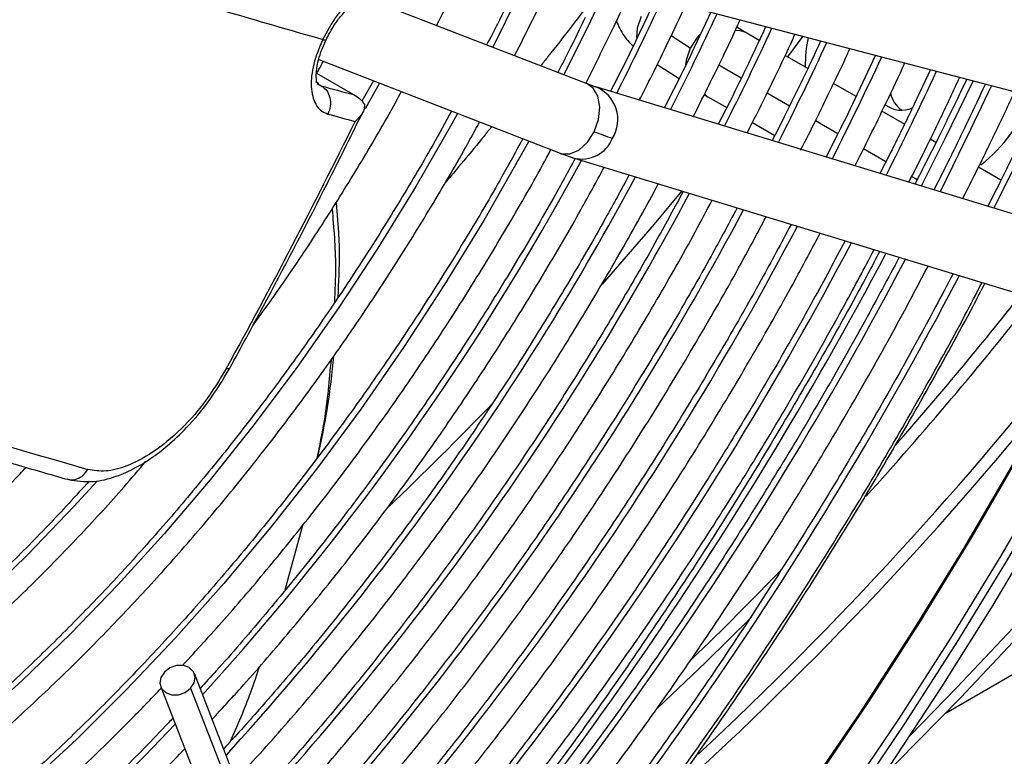
# Model space of a CAD drawing. Units: millimetres. Extents: x 5 to 414, y 3 to 291.
# Drawn here: x 221 to 224, y 46 to 48 of the extents above; entities that cross this region are included whole.
import ezdxf

# ---------------------------------------------------------------- set-up
doc = ezdxf.new("R2010")
doc.units = ezdxf.units.MM

msp = doc.modelspace()

# ---------------------------------------------------------------- linework, layer by layer
at = {"color": 7, "linetype": 'Continuous', "lineweight": 25}
for p, q in [((223.8064, 46.4604), (238.3921, 54.8806)), ((222.8413, 48.1496), (222.2423, 48.3823)), ((223.0267, 48.3811), (222.9824, 48.2871)), ((223.0185, 48.3832), (224.3454, 48.036)), ((223.1751, 48.346), (223.1285, 48.2457)), ((223.2654, 48.2887), (223.2437, 48.3019)), ((223.3041, 48.2663), (223.2657, 48.2885)), ((223.4213, 48.2778), (223.3799, 48.2226)), ((223.4342, 48.1912), (223.3735, 48.2263)), ((223.6165, 48.2267), (223.567, 48.1217)), ((222.1201, 48.2152), (222.7688, 47.9632)), ((223.0297, 48.2017), (223.0885, 48.1639)), ((222.114, 48.1785), (222.2134, 48.1208)), ((223.764, 48.1881), (223.7132, 48.0804)), ((222.1199, 48.1499), (222.1134, 48.1549)), ((222.2668, 48.1583), (222.2361, 48.103)), ((222.8649, 48.1412), (222.8416, 48.1495)), ((224.1675, 47.7447), (222.8645, 48.1414)), ((223.5643, 48.1161), (223.5037, 48.1511)), ((223.8618, 48.1626), (223.8441, 48.1253)), ((222.2188, 48.1179), (222.2178, 48.1185)), ((223.1561, 48.1211), (223.166, 48.1151)), ((223.1657, 48.1153), (223.2164, 48.086)), ((223.6941, 48.0412), (223.6337, 48.076)), ((223.2856, 48.0461), (223.3457, 48.0114)), ((223.7788, 47.9923), (223.7636, 48.0011)), ((222.7685, 47.9634), (222.8057, 47.9502)), ((222.8062, 47.9501), (224.1092, 47.5534)), ((223.9536, 47.8914), (223.8932, 47.9263)), ((222.0759, 46.963), (222.0291, 46.7896)), ((222.347, 45.1197), (221.7856, 46.5656)), ((221.6951, 46.5304), (222.2564, 45.0846)), ((221.7755, 46.5262), (222.3369, 45.0803))]:
    msp.add_line(p, q, dxfattribs=at)
at = {"color": 8, "linetype": 'Continuous', "lineweight": 25}
for p, q in [((223.1179, 48.2457), (223.0668, 48.2786)), ((223.2555, 48.1651), (223.1951, 48.1999)), ((222.1157, 48.151), (222.1267, 48.1446)), ((222.2833, 48.1518), (222.2445, 48.083)), ((223.3853, 48.0902), (223.3251, 48.1249)), ((223.515, 48.0153), (223.4548, 48.05)), ((223.6443, 47.9406), (223.5842, 47.9753)), ((223.7281, 47.8923), (223.7135, 47.9007))]:
    msp.add_line(p, q, dxfattribs=at)
at = {"color": 8, "linetype": 'Continuous', "lineweight": 25, "flags": 128}
for points in [[(222.7061, 48.4933), (222.6561, 48.3868), (222.5875, 48.2482)], [(222.8997, 48.4241), (222.8499, 48.318), (222.7786, 48.174)], [(222.9862, 48.3305), (222.9758, 48.2993), (222.9743, 48.2733)], [(223.1442, 48.282), (223.1372, 48.2746), (223.1179, 48.2457)], [(223.2657, 48.2885), (223.249, 48.2932), (223.2388, 48.2924)], [(223.1179, 48.2457), (223.1073, 48.2135), (223.1059, 48.2012)], [(222.8602, 48.0213), (222.8718, 48.054), (222.8754, 48.087), (222.8704, 48.1163), (222.8576, 48.1384), (222.8413, 48.1496)], [(223.8784, 48.1582), (223.8017, 48.0001), (223.739, 47.8752)], [(223.928, 48.1452), (223.8729, 48.0286), (223.7899, 47.8597)], [(223.1568, 48.1227), (223.1631, 48.117), (223.1657, 48.1153)], [(224.0755, 48.1066), (224.0191, 47.9873), (223.9347, 47.8156)], [(222.4932, 48.0703), (222.4777, 48.0422), (222.3807, 47.8736), (222.2787, 47.7082), (222.1722, 47.5462), (222.0613, 47.3882), (221.9464, 47.2347), (221.8277, 47.0859), (221.7056, 46.9422), (221.5804, 46.8042), (221.4525, 46.6721), (221.3221, 46.5462), (221.1896, 46.427), (221.0554, 46.3147)], [(222.7688, 47.9632), (222.7716, 47.9622), (222.7948, 47.9614), (222.8192, 47.972), (222.8419, 47.9928), (222.8602, 48.0213)], [(222.6847, 47.9959), (222.6644, 47.9589), (222.5637, 47.7831), (222.4581, 47.6104), (222.3478, 47.4412), (222.2331, 47.2759), (222.1142, 47.115), (221.9915, 46.9588), (221.8653, 46.8077), (221.7359, 46.6621), (221.6035, 46.5224), (221.4686, 46.3889), (221.3315, 46.262)], [(224.0025, 47.1521), (223.8724, 46.9283), (223.7374, 46.7075), (223.5977, 46.4901), (223.4535, 46.2765)], [(224.0833, 47.1055), (223.9532, 46.8816), (223.8182, 46.6608), (223.6785, 46.4435), (223.5343, 46.2299)], [(221.5247, 47.0826), (221.4621, 47.0142), (221.339, 46.8865), (221.2134, 46.765), (221.0857, 46.6502), (220.9563, 46.5423), (220.8255, 46.4418), (220.6937, 46.3488), (220.5614, 46.2637), (220.4288, 46.1866), (220.2964, 46.1179), (220.1646, 46.0577), (220.0336, 46.0062), (219.904, 45.9635), (219.7761, 45.9297), (219.6502, 45.905), (219.5267, 45.8895), (219.406, 45.8831), (219.3241, 45.8841)], [(223.2838, 46.7178), (223.1593, 46.595), (223.0313, 46.4736)], [(221.7341, 46.4297), (221.6533, 46.3459), (221.5143, 46.2088), (221.3731, 46.0781), (221.23, 45.9542), (221.0854, 45.8374), (220.9396, 45.728), (220.7929, 45.6261), (220.6456, 45.5321), (220.4981, 45.4461), (220.3508, 45.3684), (220.2904, 45.3389)]]:
    msp.add_lwpolyline(points, dxfattribs=at)
at = {"color": 7, "linetype": 'Continuous', "lineweight": 25, "flags": 128}
for points in [[(223.0955, 47.862), (223.0213, 47.7731), (222.8818, 47.6114)], [(224.4586, 47.7118), (224.4327, 47.659), (224.3152, 47.4279), (224.1925, 47.1992), (224.0645, 46.973), (223.9316, 46.7497), (223.7938, 46.5297), (223.6515, 46.3132), (223.5048, 46.1007), (223.354, 45.8924), (223.1992, 45.6887), (223.0407, 45.4897), (222.8787, 45.2959), (222.7136, 45.1076), (222.5454, 44.9249), (222.3745, 44.7482), (222.2011, 44.5777), (222.0255, 44.4137), (221.848, 44.2564), (221.6687, 44.1061), (221.488, 43.963), (221.3062, 43.8273), (221.1235, 43.6992), (220.952, 43.5864)], [(224.3971, 47.6544), (224.3459, 47.5525), (224.2259, 47.3229), (224.1007, 47.0957), (223.9703, 46.8713), (223.835, 46.6501), (223.695, 46.4323), (223.5505, 46.2182), (223.4017, 46.0083), (223.2489, 45.8028), (223.0923, 45.602), (222.932, 45.4062), (222.7684, 45.2158), (222.6018, 45.0309), (222.4322, 44.8519), (222.2601, 44.6791), (222.0856, 44.5127), (221.9091, 44.353), (221.7307, 44.2002), (221.5509, 44.0545), (221.3697, 43.9162), (221.2398, 43.8221)], [(223.9846, 47.1275), (223.8526, 46.9018), (223.7156, 46.6792), (223.5739, 46.4602), (223.4276, 46.2451)], [(224.0015, 46.705), (223.8344, 46.527), (223.7084, 46.3984)], [(224.0138, 46.6801), (223.8457, 46.501), (223.6749, 46.328), (223.635, 46.2887)], [(221.7755, 46.5262), (221.785, 46.5407), (221.7877, 46.5563), (221.7831, 46.5706), (221.7721, 46.5815), (221.7562, 46.5873), (221.7379, 46.5871), (221.72, 46.581), (221.7052, 46.5698)], [(221.7052, 46.5698), (221.6957, 46.5553), (221.693, 46.5397), (221.6976, 46.5254), (221.7086, 46.5145), (221.7245, 46.5087), (221.7428, 46.5089), (221.7607, 46.515), (221.7755, 46.5262)]]:
    msp.add_lwpolyline(points, dxfattribs=at)
at = {"color": 7, "linetype": 'Continuous', "lineweight": 25}
for centre, radius, start, end in [((228.5387, 70.8401), 23.4629, 252.80745, 254.15046), ((223.854, 48.1926), 0.4268, 168.9729, 179.6366), ((226.9974, 65.6899), 18.2088, 254.48486, 254.76795), ((223.7351, 48.1441), 0.0813, 194.0913, 233.4461), ((223.6548, 48.2483), 0.3997, 307.75, 340.9574), ((223.6861, 48.1475), 0.0687, 230.4598, 295.792), ((227.059, 65.7717), 18.3725, 254.48528, 254.72104), ((206.6938, 55.7151), 17.3137, 331.24418, 333.71709), ((223.1258, 48.6936), 0.7229, 248.4454, 252.6113), ((229.7356, 75.6699), 29.72, 251.76811, 253.91122), ((215.9451, 53.6899), 9.2226, 313.61374, 316.06936)]:
    msp.add_arc(centre, radius, start, end, dxfattribs=at)
at = {"color": 8, "linetype": 'Continuous', "lineweight": 25}
for centre, radius, start, end in [((216.316, 51.4846), 7.4104, 333.03388, 335.20363), ((216.0236, 51.6539), 7.8969, 333.09264, 335.173), ((215.7312, 51.8232), 8.3834, 333.14458, 335.14593), ((222.136, 48.2787), 0.0109, 240.6959, 289.8582), ((215.4388, 51.9924), 8.8698, 333.19082, 335.12182), ((215.1465, 52.1617), 9.3563, 333.23225, 335.10023), ((214.8541, 52.331), 9.8428, 333.26958, 335.08077), ((222.829, 48.0535), 0.0949, 328.3862, 67.741), ((222.8265, 48.0377), 0.0899, 256.5925, 337.8215), ((216.4282, 51.4035), 7.2731, 317.70093, 331.59852), ((216.1503, 51.5626), 7.742, 317.63744, 331.76408), ((215.8578, 51.7322), 8.2288, 317.5967, 331.89495), ((215.5651, 51.9018), 8.7158, 317.56077, 332.01106), ((215.3071, 52.047), 9.1607, 317.49505, 332.14858), ((215.014, 52.2169), 9.6481, 317.46804, 332.24026), ((213.8776, 52.875), 11.056, 318.62045, 332.05975), ((214.7047, 52.3981), 10.1552, 317.45819, 332.30865), ((214.4115, 52.5681), 10.6428, 317.43573, 332.38435), ((215.9316, 53.9664), 10.2936, 318.75346, 321.68252), ((216.0162, 53.9002), 10.2185, 317.8427, 321.7512), ((216.4339, 53.5441), 9.8357, 312.9828, 321.92261), ((221.8766, 47.3936), 0.00884, 240.7938, 299.1302), ((216.5714, 53.4199), 9.6827, 311.93341, 320.97097), ((216.7002, 53.2623), 9.2509, 313.97663, 316.09828)]:
    msp.add_arc(centre, radius, start, end, dxfattribs=at)
at = {"color": 7, "linetype": 'Continuous', "lineweight": 25}
for points, knots in [([(222.4367, 48.3068), (222.4519, 48.3362), (222.4749, 48.3808), (222.5102, 48.4541), (222.5346, 48.5048), (222.5504, 48.5406), (222.5536, 48.5479)], [0, 0, 0, 0, 0.369184, 0.559717, 0.910717, 1, 1, 1, 1]), ([(222.6461, 48.2255), (222.6625, 48.2573), (222.6858, 48.3028), (222.7221, 48.3781), (222.7463, 48.4283), (222.7625, 48.465), (222.7656, 48.472)], [0, 0, 0, 0, 0.390391, 0.558392, 0.91502, 1, 1, 1, 1]), ([(222.1307, 48.2692), (222.1426, 48.2908), (222.1662, 48.3336), (222.2146, 48.3847), (222.2569, 48.4109), (222.2895, 48.4192), (222.3041, 48.4169), (222.3113, 48.4158)], [0, 0, 0, 0, 0.240759, 0.477908, 0.728107, 0.863923, 1, 1, 1, 1]), ([(222.8376, 48.1511), (222.8614, 48.1986), (222.9003, 48.2763), (222.9405, 48.3604), (222.9567, 48.3969), (222.9593, 48.4027)], [0, 0, 0, 0, 0.568871, 0.931104, 1, 1, 1, 1]), ([(222.1397, 48.2684), (222.1457, 48.28), (222.1574, 48.3024), (222.1781, 48.3308), (222.1981, 48.3528), (222.2211, 48.3726), (222.244, 48.3849), (222.2524, 48.3838), (222.2562, 48.3833)], [0, 0, 0, 0, 0.1600442, 0.3097425, 0.4490461, 0.5781171, 0.8061379, 1, 1, 1, 1]), ([(222.6425, 48.3972), (222.6285, 48.3682), (222.6055, 48.3204), (222.5809, 48.2732), (222.5712, 48.2546)], [0, 0, 0, 0, 0.6063433, 1, 1, 1, 1]), ([(222.8659, 48.3922), (222.8642, 48.3899), (222.8216, 48.3325), (222.7717, 48.2677), (222.7228, 48.2065), (222.7162, 48.1982)], [0, 0, 0, 0, 0.034662, 0.870119, 1, 1, 1, 1]), ([(222.9815, 48.1058), (222.9915, 48.1251), (223.0166, 48.1737), (223.0554, 48.2543), (223.087, 48.3198), (223.1031, 48.356), (223.1052, 48.3605)], [0, 0, 0, 0, 0.229651, 0.577684, 0.947418, 1, 1, 1, 1]), ([(222.8362, 48.3284), (222.8218, 48.2983), (222.7979, 48.2487), (222.7723, 48.1997), (222.7623, 48.1803)], [0, 0, 0, 0, 0.605931, 1, 1, 1, 1]), ([(223.1267, 48.0616), (223.1515, 48.1113), (223.1924, 48.1934), (223.2341, 48.2804), (223.2507, 48.3175), (223.2527, 48.3219)], [0, 0, 0, 0, 0.575984, 0.949442, 1, 1, 1, 1]), ([(222.9198, 48.3181), (222.9228, 48.3114), (222.9319, 48.2909), (222.9473, 48.2684), (222.9615, 48.255), (222.9651, 48.2516)], [0, 0, 0, 0, 0.267637, 0.816353, 1, 1, 1, 1]), ([(223.3213, 48.304), (223.3156, 48.2914), (223.3005, 48.2581), (223.2846, 48.225), (223.2747, 48.2044)], [0, 0, 0, 0, 0.377955, 1, 1, 1, 1]), ([(222.1307, 48.2692), (222.1214, 48.2468), (222.1032, 48.2023), (222.097, 48.1395), (222.1072, 48.099), (222.1251, 48.0767), (222.1381, 48.0713), (222.1446, 48.0687)], [0, 0, 0, 0, 0.242231, 0.479589, 0.728808, 0.864138, 1, 1, 1, 1]), ([(222.9824, 48.2871), (222.9674, 48.2559), (222.942, 48.2031), (222.9149, 48.1509), (222.9037, 48.1294)], [0, 0, 0, 0, 0.588989, 1, 1, 1, 1]), ([(223.2712, 48.0176), (223.2885, 48.0515), (223.3142, 48.102), (223.3548, 48.1864), (223.3811, 48.2409), (223.3982, 48.279), (223.4001, 48.2833)], [0, 0, 0, 0, 0.3853822, 0.5744482, 0.9510575, 1, 1, 1, 1]), ([(222.1127, 48.1538), (222.1131, 48.1545), (222.1143, 48.1564), (222.1121, 48.1716), (222.1156, 48.2009), (222.1253, 48.2359), (222.1347, 48.2572), (222.1397, 48.2684)], [0, 0, 0, 0, 0.117592, 0.340948, 0.630634, 0.80496, 1, 1, 1, 1]), ([(223.1285, 48.2457), (223.1131, 48.2136), (223.0872, 48.1599), (223.0597, 48.1067), (223.0486, 48.0853)], [0, 0, 0, 0, 0.597705, 1, 1, 1, 1]), ([(223.415, 47.9714), (223.429, 47.9988), (223.4557, 48.0509), (223.4975, 48.1378), (223.5282, 48.2014), (223.5457, 48.2404), (223.5476, 48.2448)], [0, 0, 0, 0, 0.302808, 0.576211, 0.952668, 1, 1, 1, 1]), ([(223.4691, 48.2653), (223.4691, 48.2651), (223.4536, 48.2308), (223.4372, 48.1968), (223.4209, 48.163)], [0, 0, 0, 0, 0.006019, 1, 1, 1, 1]), ([(222.1144, 48.1783), (222.1164, 48.1817), (222.1227, 48.1922), (222.1285, 48.2031), (222.1324, 48.2105)], [0, 0, 0, 0, 0.319777, 1, 1, 1, 1]), ([(223.2747, 48.2044), (223.2588, 48.1713), (223.2325, 48.1166), (223.2045, 48.0625), (223.1935, 48.0412)], [0, 0, 0, 0, 0.605564, 1, 1, 1, 1]), ([(223.5609, 47.9294), (223.5727, 47.9524), (223.5995, 48.0047), (223.6418, 48.0928), (223.6752, 48.1619), (223.6932, 48.2018), (223.6951, 48.2062)], [0, 0, 0, 0, 0.251336, 0.571494, 0.953227, 1, 1, 1, 1]), ([(223.4209, 48.163), (223.4045, 48.129), (223.3777, 48.0734), (223.3494, 48.0184), (223.3384, 47.9971)], [0, 0, 0, 0, 0.612659, 1, 1, 1, 1]), ([(223.7057, 47.8853), (223.7191, 47.9114), (223.7463, 47.9647), (223.7895, 48.0546), (223.8223, 48.1224), (223.8406, 48.1632), (223.8426, 48.1676)], [0, 0, 0, 0, 0.280137, 0.570099, 0.953869, 1, 1, 1, 1]), ([(223.9114, 48.1496), (223.9093, 48.145), (223.8926, 48.108), (223.8749, 48.0712), (223.8593, 48.039)], [0, 0, 0, 0, 0.12417, 1, 1, 1, 1]), ([(221.9426, 47.4998), (221.9718, 47.5405), (222.0356, 47.6293), (222.1295, 47.7708), (222.2243, 47.9229), (222.2953, 48.0425), (222.333, 48.1121), (222.3421, 48.129)], [0, 0, 0, 0, 0.2028113, 0.4427685, 0.6827184, 0.9226649, 1, 1, 1, 1]), ([(222.2134, 48.1208), (222.2192, 48.1176), (222.2308, 48.1111), (222.2388, 48.1005), (222.2428, 48.0953)], [0, 0, 0, 0, 0.500813, 1, 1, 1, 1]), ([(223.567, 48.1217), (223.5502, 48.0867), (223.523, 48.0302), (223.4942, 47.9743), (223.4833, 47.953)], [0, 0, 0, 0, 0.619065, 1, 1, 1, 1]), ([(223.8441, 48.1253), (223.8256, 48.087), (223.786, 48.005), (223.7443, 47.9237), (223.722, 47.8803)], [0, 0, 0, 0, 0.466376, 1, 1, 1, 1]), ([(223.8506, 47.8412), (223.8689, 47.8774), (223.8964, 47.9316), (223.9405, 48.0233), (223.9693, 48.0828), (223.9881, 48.1246), (223.9901, 48.129)], [0, 0, 0, 0, 0.379464, 0.568753, 0.954262, 1, 1, 1, 1]), ([(222.2428, 48.0953), (222.2428, 48.0911), (222.2428, 48.0827), (222.2356, 48.0662), (222.2248, 48.0556), (222.2175, 48.0486)], [0, 0, 0, 0, 0.248816, 0.499495, 1, 1, 1, 1]), ([(222.4767, 48.0767), (222.46, 48.0461), (222.4138, 47.9616), (222.3329, 47.8257), (222.2349, 47.6695), (222.1326, 47.5166), (222.0266, 47.3674), (221.9169, 47.2221), (221.804, 47.0813), (221.688, 46.9451), (221.5693, 46.814), (221.4481, 46.6882), (221.3247, 46.5681), (221.1995, 46.4538), (221.0727, 46.3458), (220.9447, 46.2442), (220.8157, 46.1494), (220.6861, 46.0614), (220.5562, 45.9806), (220.4263, 45.907), (220.2967, 45.841), (220.1677, 45.7825), (220.0397, 45.7318), (219.9129, 45.689), (219.7877, 45.6541), (219.6643, 45.6273), (219.543, 45.6084), (219.4243, 45.5981), (219.3276, 45.5949), (219.2718, 45.5983), (219.2535, 45.5994)], [0, 0, 0, 0, 0.020952, 0.057941, 0.094931, 0.131919, 0.168906, 0.205891, 0.242873, 0.279853, 0.316829, 0.3538, 0.390768, 0.42773, 0.464687, 0.501639, 0.538585, 0.575526, 0.612461, 0.649392, 0.68632, 0.723246, 0.760172, 0.797101, 0.834038, 0.870987, 0.907954, 0.944948, 0.981976, 1, 1, 1, 1]), ([(221.8809, 47.3859), (221.9106, 47.4406), (221.9969, 47.599), (222.1165, 47.828), (222.2037, 48.0039), (222.2383, 48.0736)], [0, 0, 0, 0, 0.241309, 0.699342, 1, 1, 1, 1]), ([(223.7132, 48.0804), (223.6959, 48.0445), (223.6683, 47.9871), (223.6391, 47.9302), (223.6281, 47.9089)], [0, 0, 0, 0, 0.624851, 1, 1, 1, 1]), ([(219.2337, 45.5195), (219.2358, 45.5193), (219.2764, 45.5155), (219.3582, 45.5159), (219.4791, 45.5213), (219.6028, 45.5359), (219.7286, 45.5584), (219.8564, 45.5893), (219.9857, 45.6282), (220.1163, 45.6752), (220.2479, 45.7301), (220.3801, 45.7928), (220.5127, 45.8631), (220.6453, 45.9409), (220.7776, 46.0259), (220.9093, 46.118), (221.0401, 46.2169), (221.1697, 46.3225), (221.2978, 46.4343), (221.4241, 46.5523), (221.5483, 46.676), (221.6702, 46.8053), (221.7894, 46.9398), (221.9056, 47.0792), (222.0187, 47.2232), (222.1283, 47.3714), (222.2342, 47.5235), (222.3362, 47.6791), (222.4336, 47.838), (222.5056, 47.961), (222.5435, 48.0316), (222.5521, 48.0474)], [0, 0, 0, 0, 0.00202, 0.038401, 0.074831, 0.111306, 0.14782, 0.184367, 0.220939, 0.25753, 0.294134, 0.330746, 0.367362, 0.403979, 0.440595, 0.477207, 0.513817, 0.550421, 0.587022, 0.623618, 0.660209, 0.696797, 0.733381, 0.769961, 0.806539, 0.843114, 0.879688, 0.91626, 0.952831, 0.989402, 1, 1, 1, 1]), ([(222.5849, 48.0347), (222.5485, 47.99), (222.507, 47.939), (222.4646, 47.8899), (222.4593, 47.8838)], [0, 0, 0, 0, 0.8760111, 1, 1, 1, 1]), ([(223.8593, 48.039), (223.8416, 48.0023), (223.8138, 47.9443), (223.7844, 47.887), (223.7736, 47.866)], [0, 0, 0, 0, 0.634448, 1, 1, 1, 1]), ([(222.6683, 48.0023), (222.6498, 47.9684), (222.6008, 47.8784), (222.5162, 47.7352), (222.4152, 47.5727), (222.3098, 47.4135), (222.2006, 47.2579), (222.0878, 47.1062), (221.9716, 46.9588), (221.8523, 46.816), (221.7302, 46.6781), (221.6055, 46.5454), (221.4785, 46.4182), (221.3494, 46.2969), (221.2187, 46.1816), (221.0865, 46.0726), (220.9533, 45.9702), (220.8192, 45.8746), (220.6846, 45.786), (220.5497, 45.7046), (220.415, 45.6305), (220.2807, 45.5639), (220.1471, 45.505), (220.0144, 45.4539), (219.8831, 45.4107), (219.7533, 45.3754), (219.6254, 45.3482), (219.4996, 45.329), (219.3763, 45.3182), (219.2709, 45.3148), (219.2079, 45.3183), (219.1839, 45.3197)], [0, 0, 0, 0, 0.021454, 0.056913, 0.092373, 0.127831, 0.163289, 0.198745, 0.234199, 0.26965, 0.305099, 0.340544, 0.375986, 0.411423, 0.446857, 0.482285, 0.517709, 0.553128, 0.588542, 0.623952, 0.659359, 0.694763, 0.730166, 0.76557, 0.800977, 0.836391, 0.871816, 0.907258, 0.942723, 0.978217, 1, 1, 1, 1]), ([(224.0055, 47.9977), (223.9874, 47.9601), (223.9589, 47.9008), (223.9288, 47.8421), (223.9179, 47.8207)], [0, 0, 0, 0, 0.634795, 1, 1, 1, 1]), ([(221.754, 46.5875), (221.7914, 46.6283), (221.8704, 46.7144), (221.9877, 46.8524), (222.1064, 46.9994), (222.2217, 47.151), (222.3334, 47.3067), (222.4412, 47.4661), (222.5452, 47.6287), (222.6443, 47.7947), (222.7105, 47.9096), (222.7422, 47.9697), (222.7439, 47.9729)], [0, 0, 0, 0, 0.100107, 0.211831, 0.323547, 0.435256, 0.54696, 0.658659, 0.770354, 0.882048, 0.993742, 1, 1, 1, 1]), ([(222.8088, 47.9493), (222.7898, 47.9143), (222.7393, 47.8212), (222.6523, 47.6728), (222.5483, 47.5043), (222.44, 47.339), (222.3279, 47.1773), (222.212, 47.0194), (222.0927, 46.8656), (221.9701, 46.7167), (221.8728, 46.6033), (221.8155, 46.5415), (221.801, 46.5258)], [0, 0, 0, 0, 0.0675, 0.179347, 0.291194, 0.40304, 0.514882, 0.62672, 0.738553, 0.850378, 0.962196, 1, 1, 1, 1]), ([(221.8333, 46.4427), (221.859, 46.4705), (221.9279, 46.5449), (222.0371, 46.6719), (222.1607, 46.8225), (222.281, 46.978), (222.3977, 47.1375), (222.5108, 47.3009), (222.6199, 47.4677), (222.7246, 47.6378), (222.8139, 47.7905), (222.8662, 47.8873), (222.8869, 47.9255)], [0, 0, 0, 0, 0.064265, 0.17243, 0.280586, 0.388737, 0.496882, 0.605022, 0.71316, 0.821295, 0.92943, 1, 1, 1, 1]), ([(222.9541, 47.905), (222.9331, 47.8661), (222.8797, 47.7673), (222.7887, 47.6112), (222.6819, 47.4368), (222.5708, 47.2657), (222.4557, 47.098), (222.3369, 46.9341), (222.2146, 46.7743), (222.089, 46.619), (221.9723, 46.4815), (221.8963, 46.3981), (221.8643, 46.3629)], [0, 0, 0, 0, 0.069205, 0.175843, 0.28248, 0.389116, 0.49575, 0.60238, 0.709006, 0.815627, 0.92224, 1, 1, 1, 1]), ([(221.8965, 46.28), (221.9212, 46.3066), (221.9906, 46.3813), (222.1017, 46.5098), (222.2297, 46.6646), (222.3544, 46.8242), (222.4756, 46.988), (222.5931, 47.1557), (222.7066, 47.327), (222.8162, 47.5015), (222.9209, 47.6791), (222.993, 47.8059), (223.0287, 47.8739), (223.0325, 47.8812)], [0, 0, 0, 0, 0.057269, 0.160666, 0.264057, 0.367441, 0.470821, 0.574197, 0.67757, 0.780941, 0.884311, 0.987681, 1, 1, 1, 1]), ([(223.0993, 47.8608), (223.0764, 47.8182), (223.0202, 47.7137), (222.9253, 47.5501), (222.8158, 47.3701), (222.702, 47.1933), (222.5841, 47.0199), (222.4625, 46.8502), (222.3373, 46.6845), (222.2089, 46.5231), (222.0771, 46.3669), (221.9832, 46.2591), (221.9325, 46.2051), (221.9276, 46.1998)], [0, 0, 0, 0, 0.070425, 0.172497, 0.274569, 0.376639, 0.478708, 0.580774, 0.682837, 0.784894, 0.886946, 0.988992, 1, 1, 1, 1]), ([(221.9597, 46.1171), (221.9888, 46.1486), (222.0639, 46.2296), (222.1819, 46.366), (222.3137, 46.5254), (222.4422, 46.6896), (222.5673, 46.858), (222.6887, 47.0303), (222.8061, 47.2063), (222.9196, 47.3855), (223.0285, 47.5679), (223.1145, 47.7185), (223.1624, 47.8091), (223.1773, 47.8371)], [0, 0, 0, 0, 0.062858, 0.162057, 0.26125, 0.360438, 0.459621, 0.558801, 0.657978, 0.757154, 0.856328, 0.955502, 1, 1, 1, 1]), ([(222.1719, 47.5768), (222.1739, 47.6167), (222.1785, 47.7034), (222.1713, 47.7877), (222.1675, 47.8331)], [0, 0, 0, 0, 0.4605429, 1, 1, 1, 1]), ([(223.2445, 47.8166), (223.2197, 47.7704), (223.1608, 47.6605), (223.0623, 47.4897), (222.9502, 47.3042), (222.8336, 47.1219), (222.7131, 46.9429), (222.5887, 46.7675), (222.4607, 46.5962), (222.3294, 46.429), (222.1948, 46.2668), (222.0818, 46.136), (222.0128, 46.0614), (221.9907, 46.0375)], [0, 0, 0, 0, 0.07128, 0.1693156, 0.2673513, 0.3653861, 0.4634192, 0.56145, 0.6594776, 0.7575013, 0.8555203, 0.9535341, 1, 1, 1, 1]), ([(222.023, 45.9541), (222.0618, 45.9963), (222.1477, 46.0897), (222.2775, 46.2405), (222.4127, 46.405), (222.5446, 46.5741), (222.673, 46.7474), (222.7977, 46.9247), (222.9186, 47.1056), (223.0353, 47.2898), (223.1476, 47.477), (223.2436, 47.6448), (223.3001, 47.7509), (223.3225, 47.7929)], [0, 0, 0, 0, 0.078607, 0.174066, 0.269519, 0.364968, 0.460414, 0.555856, 0.651296, 0.746734, 0.842171, 0.937607, 1, 1, 1, 1]), ([(222.1557, 47.8143), (222.1602, 47.7627), (222.1675, 47.6797), (222.1635, 47.5944), (222.162, 47.5621)], [0, 0, 0, 0, 0.622036, 1, 1, 1, 1]), ([(223.3897, 47.7724), (223.3631, 47.7227), (223.3015, 47.6075), (223.1995, 47.4297), (223.0848, 47.2389), (222.9657, 47.0512), (222.8425, 46.8668), (222.7155, 46.686), (222.5848, 46.5092), (222.4507, 46.3365), (222.3134, 46.1684), (222.1812, 46.0138), (222.0937, 45.9179), (222.054, 45.8743)], [0, 0, 0, 0, 0.07185, 0.166279, 0.260708, 0.355136, 0.449563, 0.543988, 0.63841, 0.732829, 0.827245, 0.921655, 1, 1, 1, 1]), ([(222.0863, 45.7912), (222.0918, 45.7971), (222.1463, 45.8545), (222.2472, 45.9686), (222.3886, 46.1333), (222.5266, 46.3034), (222.6614, 46.4777), (222.7927, 46.6563), (222.9202, 46.8388), (223.0439, 47.0248), (223.1635, 47.2141), (223.2786, 47.4065), (223.3804, 47.5847), (223.4416, 47.6996), (223.4677, 47.7487)], [0, 0, 0, 0, 0.010537, 0.102644, 0.194747, 0.286845, 0.378939, 0.471031, 0.563119, 0.655205, 0.74729, 0.839374, 0.931458, 1, 1, 1, 1]), ([(223.5349, 47.7282), (223.5065, 47.6751), (223.4424, 47.5549), (223.337, 47.3703), (223.2198, 47.1743), (223.0981, 46.9814), (222.9724, 46.7917), (222.8428, 46.6056), (222.7095, 46.4233), (222.5727, 46.2453), (222.4327, 46.0715), (222.2895, 45.9029), (222.1841, 45.7829), (222.1259, 45.7208), (222.1172, 45.7116)], [0, 0, 0, 0, 0.072199, 0.163384, 0.25457, 0.345754, 0.436938, 0.52812, 0.619299, 0.710476, 0.801649, 0.892819, 0.983983, 1, 1, 1, 1]), ([(222.1493, 45.6289), (222.1742, 45.6555), (222.2489, 45.7354), (222.3707, 45.8743), (222.5145, 46.0451), (222.6551, 46.2207), (222.7924, 46.4006), (222.9261, 46.5847), (223.0561, 46.7726), (223.1821, 46.964), (223.304, 47.1586), (223.4214, 47.3563), (223.5247, 47.5383), (223.5866, 47.6552), (223.6127, 47.7045)], [0, 0, 0, 0, 0.044414, 0.133492, 0.222565, 0.311635, 0.400701, 0.489764, 0.578825, 0.667885, 0.756943, 0.846, 0.935058, 1, 1, 1, 1]), ([(223.6279, 47.6999), (223.6065, 47.6597), (223.5471, 47.5478), (223.4445, 47.3667), (223.3207, 47.1569), (223.1923, 46.95), (223.0598, 46.7463), (222.9233, 46.546), (222.783, 46.3495), (222.6391, 46.1569), (222.4919, 45.9685), (222.3413, 45.7851), (222.2328, 45.6569), (222.1737, 45.5913), (222.1668, 45.5836)], [0, 0, 0, 0, 0.052502, 0.146018, 0.239535, 0.333051, 0.426567, 0.520081, 0.613594, 0.707104, 0.800612, 0.894117, 0.987618, 1, 1, 1, 1]), ([(223.68, 47.6841), (223.65, 47.6277), (223.5834, 47.5025), (223.4746, 47.3112), (223.355, 47.1102), (223.2309, 46.9122), (223.1027, 46.7174), (222.9706, 46.5261), (222.8347, 46.3386), (222.6953, 46.1553), (222.5527, 45.9762), (222.4068, 45.802), (222.2826, 45.6594), (222.2061, 45.5769), (222.1801, 45.5489)], [0, 0, 0, 0, 0.072372, 0.160614, 0.248856, 0.337098, 0.425338, 0.513578, 0.601815, 0.69005, 0.778282, 0.86651, 0.954735, 1, 1, 1, 1]), ([(222.2127, 45.4655), (222.262, 45.5191), (222.3619, 45.6281), (222.5092, 45.7988), (222.6552, 45.9757), (222.798, 46.1572), (222.9373, 46.343), (223.073, 46.5328), (223.205, 46.7263), (223.3328, 46.9233), (223.4566, 47.1234), (223.5758, 47.3265), (223.6764, 47.5055), (223.7352, 47.6177), (223.7577, 47.6604)], [0, 0, 0, 0, 0.083734, 0.170054, 0.25637, 0.342683, 0.428993, 0.515301, 0.601607, 0.687911, 0.774214, 0.860517, 0.94682, 1, 1, 1, 1]), ([(223.8251, 47.6399), (223.7935, 47.5803), (223.7245, 47.4503), (223.6125, 47.2526), (223.4904, 47.0467), (223.3639, 46.8437), (223.2333, 46.6439), (223.0988, 46.4476), (222.9604, 46.255), (222.8185, 46.0665), (222.6733, 45.8822), (222.5248, 45.7027), (222.3817, 45.5367), (222.2869, 45.4332), (222.2436, 45.3859)], [0, 0, 0, 0, 0.0724165, 0.1579885, 0.2435608, 0.3291327, 0.4147038, 0.5002736, 0.5858418, 0.6714077, 0.7569711, 0.8425315, 0.9280884, 1, 1, 1, 1]), ([(222.2757, 45.3033), (222.3029, 45.3325), (222.3825, 45.4175), (222.5114, 45.5641), (222.6624, 45.7424), (222.8102, 45.9257), (222.9547, 46.1133), (223.0957, 46.3051), (223.2331, 46.5008), (223.3665, 46.7001), (223.4958, 46.9028), (223.621, 47.1085), (223.7414, 47.3171), (223.8354, 47.4865), (223.8875, 47.5869), (223.9027, 47.6163)], [0, 0, 0, 0, 0.043728, 0.127533, 0.211335, 0.295134, 0.37893, 0.462724, 0.546516, 0.630306, 0.714095, 0.797883, 0.881671, 0.96546, 1, 1, 1, 1]), ([(222.2824, 45.2859), (222.3082, 45.3138), (222.3868, 45.399), (222.5156, 45.5472), (222.6685, 45.7298), (222.8181, 45.9174), (222.9645, 46.1092), (223.1073, 46.3052), (223.2463, 46.505), (223.3815, 46.7084), (223.5125, 46.9151), (223.6393, 47.1248), (223.7613, 47.3374), (223.8517, 47.5005), (223.8998, 47.5934), (223.9104, 47.6139)], [0, 0, 0, 0, 0.041305, 0.126285, 0.211261, 0.296235, 0.381206, 0.466175, 0.551142, 0.636107, 0.721071, 0.806035, 0.890999, 0.975962, 1, 1, 1, 1]), ([(222.1529, 47.4083), (222.1481, 47.354), (222.1403, 47.2665), (222.1217, 47.1775), (222.1146, 47.1437)], [0, 0, 0, 0, 0.619684, 1, 1, 1, 1]), ([(222.1173, 47.1473), (222.127, 47.1916), (222.1469, 47.2827), (222.1556, 47.3725), (222.1601, 47.4186)], [0, 0, 0, 0, 0.486499, 1, 1, 1, 1]), ([(221.447, 47.0868), (221.4688, 47.0834), (221.5089, 47.0772), (221.5718, 47.0924), (221.6244, 47.1157), (221.6702, 47.1438), (221.7162, 47.1789), (221.7689, 47.2287), (221.8282, 47.2984), (221.8624, 47.3552), (221.8808, 47.3858)], [0, 0, 0, 0, 0.1563213, 0.2885806, 0.3973077, 0.4837034, 0.5768707, 0.6941017, 0.8351849, 1, 1, 1, 1]), ([(221.8723, 47.3859), (221.8531, 47.3544), (221.8148, 47.2914), (221.7413, 47.2109), (221.6691, 47.154), (221.6035, 47.1209), (221.5466, 47.1062), (221.5151, 47.1114), (221.4994, 47.114)], [0, 0, 0, 0, 0.186857, 0.373304, 0.559556, 0.706139, 0.852946, 1, 1, 1, 1]), ([(219.3054, 45.8087), (219.3294, 45.8077), (219.3911, 45.8049), (219.4936, 45.8099), (219.6124, 45.8226), (219.7334, 45.8439), (219.8564, 45.8734), (219.9809, 45.9109), (220.1067, 45.9565), (220.2334, 46.0101), (220.3608, 46.0713), (220.4884, 46.1402), (220.616, 46.2165), (220.7432, 46.3001), (220.8698, 46.3906), (220.9954, 46.4879), (221.1196, 46.5917), (221.2422, 46.7018), (221.3629, 46.8177), (221.4813, 46.9396), (221.579, 47.0457), (221.636, 47.1128), (221.6554, 47.1358)], [0, 0, 0, 0, 0.033069, 0.085047, 0.137098, 0.189213, 0.241382, 0.293591, 0.345831, 0.398091, 0.450364, 0.502643, 0.554923, 0.6072, 0.659473, 0.711739, 0.763998, 0.81625, 0.868496, 0.920734, 0.972966, 1, 1, 1, 1]), ([(221.2711, 47.1379), (221.282, 47.1346), (221.3412, 47.117), (221.3977, 47.1008), (221.4437, 47.0876)], [0, 0, 0, 0, 0.185347, 1, 1, 1, 1]), ([(219.3771, 46.0976), (219.39, 46.0971), (219.4391, 46.095), (219.5272, 46.0999), (219.6412, 46.1123), (219.7576, 46.1335), (219.8758, 46.1628), (219.9956, 46.2003), (220.1166, 46.2457), (220.2384, 46.2991), (220.3607, 46.3602), (220.4832, 46.4288), (220.6056, 46.5048), (220.7274, 46.5879), (220.8484, 46.6779), (220.9682, 46.7745), (221.0866, 46.8774), (221.203, 46.987), (221.2852, 47.0679), (221.3278, 47.1139), (221.3332, 47.1196)], [0, 0, 0, 0, 0.021426, 0.081743, 0.142156, 0.202654, 0.26322, 0.323839, 0.384496, 0.445178, 0.505874, 0.566577, 0.627279, 0.687976, 0.748666, 0.809347, 0.870019, 0.930682, 0.991336, 1, 1, 1, 1]), ([(221.5031, 47.0826), (221.4664, 47.0425), (221.3915, 46.9607), (221.2754, 46.844), (221.156, 46.7311), (221.0348, 46.6243), (220.9122, 46.5239), (220.7885, 46.4301), (220.6641, 46.3431), (220.5393, 46.2632), (220.4144, 46.1905), (220.2898, 46.1252), (220.1657, 46.0676), (220.0425, 46.0176), (219.9206, 45.9755), (219.8001, 45.9414), (219.6815, 45.9153), (219.565, 45.897), (219.4512, 45.8877), (219.3711, 45.8847), (219.3301, 45.8873), (219.325, 45.8876)], [0, 0, 0, 0, 0.053127, 0.1084, 0.163664, 0.21892, 0.274167, 0.329404, 0.384632, 0.439851, 0.495062, 0.550267, 0.605468, 0.660669, 0.715874, 0.771089, 0.826324, 0.88159, 0.936899, 0.992266, 1, 1, 1, 1]), ([(221.9605, 46.5846), (221.9527, 46.5612), (221.9305, 46.494), (221.9012, 46.4266), (221.882, 46.3826)], [0, 0, 0, 0, 0.347565, 1, 1, 1, 1]), ([(220.2973, 45.4854), (220.3322, 45.5016), (220.4127, 45.5391), (220.5393, 45.6068), (220.6766, 45.6868), (220.8137, 45.7744), (220.9503, 45.869), (221.086, 45.9704), (221.2205, 46.0785), (221.3536, 46.193), (221.4849, 46.3138), (221.5994, 46.4249), (221.6691, 46.4981), (221.6964, 46.5268)], [0, 0, 0, 0, 0.073392, 0.16945, 0.265511, 0.361567, 0.457617, 0.553659, 0.64969, 0.745711, 0.841722, 0.937722, 1, 1, 1, 1]), ([(221.7278, 46.4462), (221.7239, 46.442), (221.6775, 46.3914), (221.586, 46.2993), (221.4536, 46.1707), (221.3191, 46.0485), (221.183, 45.9325), (221.0457, 45.8229), (220.9074, 45.72), (220.7684, 45.6239), (220.629, 45.5349), (220.4895, 45.4535), (220.3773, 45.3926), (220.3118, 45.3616), (220.2927, 45.3525)], [0, 0, 0, 0, 0.0085409, 0.1037908, 0.1990311, 0.2942612, 0.3894803, 0.484688, 0.579884, 0.6750686, 0.7702422, 0.8654061, 0.9605624, 1, 1, 1, 1]), ([(220.2762, 45.2557), (220.316, 45.2745), (220.4029, 45.3157), (220.5374, 45.3885), (220.6794, 45.4719), (220.8211, 45.5629), (220.9622, 45.6608), (221.1025, 45.7656), (221.2416, 45.8771), (221.3793, 45.9949), (221.5153, 46.1191), (221.6424, 46.2417), (221.723, 46.3256), (221.7597, 46.3638)], [0, 0, 0, 0, 0.078856, 0.172493, 0.26613, 0.359765, 0.453393, 0.547013, 0.640624, 0.734227, 0.82782, 0.921403, 1, 1, 1, 1])]:
    msp.add_open_spline(points, degree=3, knots=knots, dxfattribs=at)
msp.add_open_spline([(222.1267, 48.1446), (222.132, 48.1407), (222.1425, 48.1327), (222.151, 48.1127), (222.1527, 48.09), (222.1473, 48.0758), (222.1446, 48.0687)], degree=3, dxfattribs=at)
at = {"color": 8, "linetype": 'Continuous', "lineweight": 25}
msp.add_open_spline([(221.4439, 47.0885), (221.4467, 47.0875), (221.4551, 47.0846), (221.4704, 47.0878), (221.4874, 47.0972), (221.4954, 47.1084), (221.4994, 47.114)], degree=3, knots=[0, 0, 0, 0, 0.143262, 0.428841, 0.714421, 1, 1, 1, 1], dxfattribs=at)

doc.saveas('drawing.dxf')
